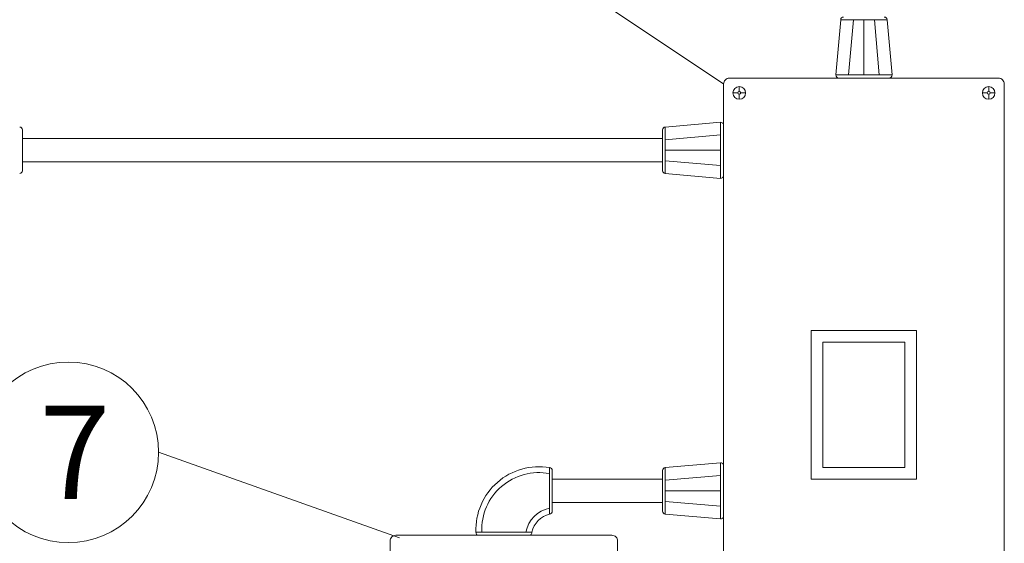
# Model space of a CAD drawing. Units: inches. Extents: x -3911 to -966, y 1052 to 2271.
# Drawn here: x -2514 to -2472, y 2215 to 2237 of the extents above; entities that cross this region are included whole.
import ezdxf

# ---------------------------------------------------------------- set-up
doc = ezdxf.new("R2010")
doc.units = ezdxf.units.IN
doc.header["$MEASUREMENT"] = 0
doc.layers.add("'", color=7, linetype='Continuous', lineweight=18, true_color=0x14c4ff)
doc.layers.add('1', color=7, linetype='Continuous', lineweight=18)
doc.styles.add('parts', font='arial.ttf', dxfattribs={"height": 2})

msp = doc.modelspace()

# ---------------------------------------------------------------- linework, layer by layer
at = {"layer": "'"}
for p, q in [((-2483.5314033, 2234.3245978), (-2498.3623672, 2244.2165596)), ((-2507.7488143, 2218.5394749), (-2497.428683, 2214.8795803))]:
    msp.add_line(p, q, dxfattribs=at)
msp.add_circle((-2511.6164219, 2218.5394749), 3.8676076, dxfattribs=at)
at = {"layer": '1'}
for p, q in [((-2478.7185225, 2234.7103537), (-2478.5141422, 2237.0767548)), ((-2476.5197258, 2237.0767548), (-2478.5141422, 2237.0767548)), ((-2478.1747866, 2234.7103537), (-2477.9704062, 2237.0767548)), ((-2477.516934, 2234.7103537), (-2477.516934, 2237.0767548)), ((-2476.8590814, 2234.7103537), (-2477.0634618, 2237.0767548)), ((-2476.3153455, 2234.7103537), (-2476.5197258, 2237.0767548)), ((-2478.7185225, 2234.7103537), (-2476.3153455, 2234.7103537)), ((-2476.4398818, 2234.5745978), (-2478.5939862, 2234.5745978)), ((-2483.1319533, 2233.9398983), (-2482.922116, 2233.9398983)), ((-2482.8612228, 2234.2106287), (-2482.8612228, 2234.0007915)), ((-2482.8003297, 2233.9398983), (-2482.5904924, 2233.9398983)), ((-2472.2335383, 2233.9398983), (-2472.4433756, 2233.9398983)), ((-2472.1726452, 2234.2106287), (-2472.1726452, 2234.0007915)), ((-2471.9019147, 2233.9398983), (-2472.111752, 2233.9398983)), ((-2482.8612228, 2233.8790051), (-2482.8612228, 2233.6691679)), ((-2472.1726452, 2233.8790051), (-2472.1726452, 2233.6691679)), ((-2483.6671592, 2232.6817706), (-2486.0335602, 2232.4773903)), ((-2483.6671592, 2230.2785936), (-2483.6671592, 2232.6817706)), ((-2513.5853741, 2230.6075103), (-2513.5853741, 2232.3528539)), ((-2486.1478043, 2232.3528539), (-2486.1478043, 2230.6075103)), ((-2486.0335602, 2232.4773903), (-2486.0335602, 2230.4829739)), ((-2483.5314033, 2232.5572343), (-2483.5314033, 2230.40313)), ((-2513.5853741, 2231.9801821), (-2486.1478043, 2231.9801821)), ((-2483.6671592, 2232.1380347), (-2486.0335602, 2231.9336543)), ((-2483.6671592, 2231.4801821), (-2486.0335602, 2231.4801821)), ((-2513.5853741, 2230.9801821), (-2486.1478043, 2230.9801821)), ((-2483.6671592, 2230.8223295), (-2486.0335602, 2231.0267099)), ((-2483.6671592, 2230.2785936), (-2486.0335602, 2230.4829739)), ((-2490.9922107, 2215.8900634), (-2490.9922107, 2217.8844798)), ((-2483.6671592, 2218.0888601), (-2486.0335602, 2217.8844798)), ((-2486.0335602, 2217.8844798), (-2486.0335602, 2215.8900634)), ((-2483.6671592, 2215.685683), (-2483.6671592, 2218.0888601)), ((-2483.5314033, 2217.9643237), (-2483.5314033, 2215.8102194)), ((-2490.8779666, 2216.0145998), (-2490.8779666, 2217.7599434)), ((-2486.1478043, 2217.7599434), (-2486.1478043, 2216.0145998)), ((-2483.6671592, 2217.5451242), (-2486.0335602, 2217.3407438)), ((-2486.1478043, 2217.3872716), (-2490.8779666, 2217.3872716)), ((-2483.6671592, 2216.8872716), (-2486.0335602, 2216.8872716)), ((-2486.1478043, 2216.3872716), (-2490.8779666, 2216.3872716)), ((-2483.6671592, 2216.229419), (-2486.0335602, 2216.4337993)), ((-2483.6671592, 2215.685683), (-2486.0335602, 2215.8900634)), ((-2494.1497761, 2215.1201908), (-2491.746599, 2215.1201908)), ((-2491.8711354, 2214.9844349), (-2494.0252397, 2214.9844349))]:
    msp.add_line(p, q, dxfattribs=at)
for points in [[(-2483.2814033, 2234.5745978), (-2471.7524647, 2234.5745978, -0.4142135624), (-2471.5024647, 2234.3245978), (-2471.5024647, 2213.0748128, -0.4142135624), (-2471.7524647, 2212.8248128), (-2483.2814033, 2212.8248128, -0.4142135624), (-2483.5314033, 2213.0748128), (-2483.5314033, 2234.3245978, -0.4142135624)], [(-2497.5731875, 2214.9844349), (-2488.3231875, 2214.9844349, -0.4142135624), (-2488.0731875, 2214.7344349), (-2488.0731875, 2204.4844349, -0.4142135624), (-2488.3231875, 2204.2344349), (-2497.5731875, 2204.2344349, -0.4142135624), (-2497.8231875, 2204.4844349), (-2497.8231875, 2214.7344349, -0.4142135624)]]:
    msp.add_lwpolyline(points, format="xyb", close=True, dxfattribs=at)
for points in [[(-2479.7730427, 2223.7659879), (-2475.2608253, 2223.7659879), (-2475.2608253, 2217.3936565), (-2479.7730427, 2217.3936565)], [(-2479.2730427, 2223.2659879), (-2475.7608253, 2223.2659879), (-2475.7608253, 2217.8936565), (-2479.2730427, 2217.8936565)]]:
    msp.add_lwpolyline(points, close=True, dxfattribs=at)
for centre, radius in [((-2482.8612228, 2233.9398983), 0.2707304), ((-2482.8612228, 2233.9398983), 0.0608932), ((-2472.1726452, 2233.9398983), 0.2707304), ((-2472.1726452, 2233.9398983), 0.0608932)]:
    msp.add_circle(centre, radius, dxfattribs=at)
for centre, radius, start, end in [((-2478.3896058, 2237.0659989), 0.125, 90, 175.06375096), ((-2476.6442622, 2237.0659989), 0.125, 4.93624904, 90), ((-2478.5939862, 2234.6995978), 0.125, 175.06375096, 270), ((-2476.4398818, 2234.6995978), 0.125, 270, 4.93624904), ((-2483.6564033, 2232.5572343), 0.125, 360, 94.93624904), ((-2513.7103741, 2232.3528539), 0.125, 0, 85.06375096), ((-2486.0228043, 2232.3528539), 0.125, 94.93624904, 180), ((-2513.7103741, 2230.6075103), 0.125, 274.93624904, 0), ((-2486.0228043, 2230.6075103), 0.125, 180, 265.06375096), ((-2483.6564033, 2230.40313), 0.125, 265.06375096, 360), ((-2491.4460461, 2215.2173414), 2.7054748, 80.34314582, 182.05786893), ((-2491.0029666, 2217.7599434), 0.125, 0, 85.06375096), ((-2486.0228043, 2217.7599434), 0.125, 94.93624904, 180), ((-2483.6564033, 2217.9643237), 0.125, 360, 94.93624904), ((-2491.4460461, 2215.2173414), 2.4554748, 79.3490153, 182.05786893), ((-2490.7451099, 2214.8933885), 1.2768494, 101.15850177, 169.76845729), ((-2490.7451099, 2214.8933885), 1.0268494, 103.92430095, 167.23974187), ((-2491.0029666, 2216.0145998), 0.125, 274.93624904, 0), ((-2486.0228043, 2216.0145998), 0.125, 180, 265.06375096), ((-2483.6564033, 2215.8102194), 0.125, 265.06375096, 360), ((-2494.0252397, 2215.1094349), 0.125, 175.06375096, 270), ((-2491.8711354, 2215.1094349), 0.125, 270, 4.93624904)]:
    msp.add_arc(centre, radius, start, end, dxfattribs=at)

# ---------------------------------------------------------------- texts
at = {"layer": "'", "insert": (-2512.8508752, 2220.5394749), "char_height": 4, "width": 5.716234652, "attachment_point": 1, "style": 'parts'}
msp.add_mtext('7', dxfattribs=at)

doc.saveas('drawing.dxf')
